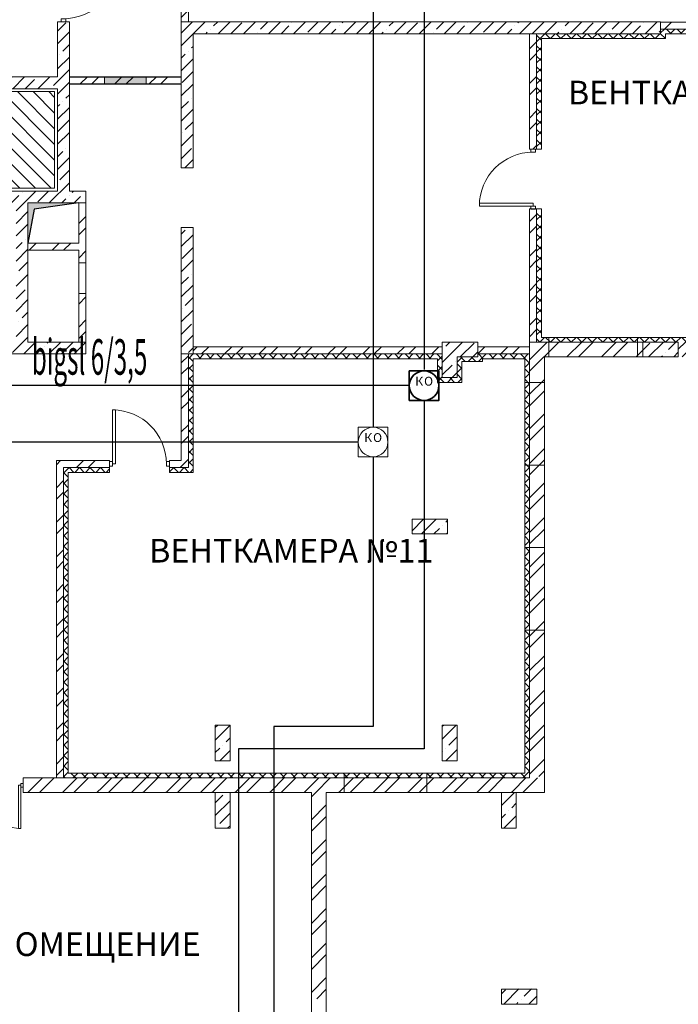
# Model space of a CAD drawing. Units: millimetres. Extents: x 1731 to 2249264, y 889 to 1230179.
# Drawn here: x 281479 to 292607, y 268372 to 285002 of the extents above; entities that cross this region are included whole.
import ezdxf
from ezdxf.enums import TextEntityAlignment as Align

# ---------------------------------------------------------------- set-up
doc = ezdxf.new("R2010")
doc.units = ezdxf.units.MM
for name, color, linetype, lineweight in [('00_ДВЕРИ', 11, 'Continuous', 9), ('00_МОНОЛИТ', 7, 'Continuous', 20), ('00_ОТВЕРСТИЯ', 71, 'Continuous', 9), ('00_СТЕНЫ', 34, 'Continuous', 20), ('00_ТЕКСТ', 172, 'Continuous', 5), ('00_ШТРИХОВКА', 222, 'Continuous', 5), ('_FS', 1, 'Continuous', 35), ('Перегородка', 238, 'Continuous', 25), ('стены', 7, 'Continuous', 20), ('Экспликация', 3, 'Continuous', 18)]:
    doc.layers.add(name, color=color, linetype=linetype, lineweight=lineweight)
doc.styles.add('ANALOG GOST VAS', font='txt.shx', dxfattribs={"width": 0.5})
doc.styles.add('orig', font='TIMES.TTF')
doc.styles.get("Standard").update_dxf_attribs({"font": 'ARIAL.TTF'})
pattern_1 = [(45, (-3213887.38, 584054.57), (-212.132034, 212.132034), []), (45, (-3213675.24, 584054.57), (-212.132034, 212.132034), [375, -75, 0, -75])]
pattern_2 = [(45, (-3213887.38, 584054.57), (-88.3883476, 88.3883476), []), (135, (-3213887.38, 584054.57), (-88.3883476, -88.3883476), [])]
pattern_3 = [(45, (-3213887.38, 584054.57), (-291.681547, 291.681547), []), (45, (-3213692.92, 584054.57), (-291.681547, 291.681547), [])]

# ---------------------------------------------------------------- blocks, each defined once
blk = doc.blocks.new('*U35')
blk.add_lwpolyline([(-2.5, -2.5), (2.5, -2.5), (2.5, 2.5), (-2.5, 2.5)], close=True)
blk.add_circle((0, 0), 2.5)
for s, p in [('К', (-1.5, 1.5)), ('О', (0, 1.5))]:
    blk.add_text(s, height=1.5).set_placement(p, align=Align.TOP_LEFT)
blk = doc.blocks.new('*U2')
at = {"flags": 128}
for points in [[(157926, 272864), (157926, 272804), (157966, 272804), (157966, 272864), (157926, 272864)], [(157966, 272834), (157966, 272114), (158006, 272114), (158006, 272834), (157966, 272834)], [(158686, 272864), (158686, 272804), (158726, 272804), (158726, 272864), (158686, 272864)]]:
    blk.add_lwpolyline(points, dxfattribs=at)
blk.add_arc((157966, 272834), 720, 270, 0)
blk = doc.blocks.new('*U606')
at = {"layer": '00_ОТВЕРСТИЯ', "ltscale": 100}
blk.add_hatch(color=256, dxfattribs=at).paths.add_polyline_path([(282913.6, 284036.8), (283613.6, 284036.8), (283613.6, 283916.8), (282913.6, 283916.8)])
at = {"layer": '00_ШТРИХОВКА'}
h = blk.add_hatch(dxfattribs=at)
h.set_pattern_fill('ANSI32', color=256, scale=1100, style=0)
h.set_pattern_definition(pattern_3)
h.paths.add_polyline_path([(284308.6, 286696.8), (282598.6, 286696.8), (282598.6, 286666.6), (284308.6, 286666.6)])
h.paths.add_polyline_path([(284328.6, 286696.8), (284308.6, 286696.8), (284308.6, 286666.6), (284328.6, 286666.6)])
h.paths.add_polyline_path([(284328.6, 286666.6), (284308.6, 286666.6), (284308.6, 286276.8), (284328.6, 286276.8)])
h.paths.add_polyline_path([(284308.6, 285266.8), (284208.6, 285266.8), (284208.6, 284966.5), (284308.6, 284966.5)])
h.paths.add_polyline_path([(284328.6, 285266.8), (284308.6, 285266.8), (284308.6, 284966.5), (284328.6, 284966.5)])
h.paths.add_polyline_path([(284208.6, 284036.8), (282508.6, 284036.8), (282508.6, 283916.8), (284208.6, 283916.8)])
h.paths.add_polyline_path([(282508.6, 284036.8), (282318.6, 284036.8), (282318.6, 283916.8), (282508.6, 283916.8)])
h.paths.add_polyline_path([(284230.7, 286276.8), (284230.7, 286316.8), (284268.6, 286316.8), (284306.5, 286316.7), (284306.4, 286276.8), (284308.6, 286276.8), (284308.6, 286666.6), (282598.6, 286666.6), (282598.6, 286576.8), (284208.6, 286576.8), (284208.6, 286276.8)])
at = {"layer": '00_ШТРИХОВКА', "ltscale": 0.4}
h = blk.add_hatch(dxfattribs=at)
h.set_pattern_fill('ANSI35', color=256, scale=1200, style=0)
h.set_pattern_definition(pattern_1)
h.paths.add_polyline_path([(278908.6, 282106.8), (277678.6, 282106.8), (277678.6, 283066.8), (277478.6, 283066.8), (277478.6, 282106.8), (275633.6, 282106.8), (275633.6, 281906.8), (278908.6, 281906.8)])
h.paths.add_polyline_path([(277678.6, 283836.8), (277993.6, 283836.8), (277993.6, 284036.8), (277678.6, 284036.8), (277678.6, 284536.8), (277478.6, 284536.8), (277478.6, 283066.8), (277678.6, 283066.8)])
h.paths.add_polyline_path([(279508.6, 282106.8), (278908.6, 282106.8), (278908.6, 281906.8), (279018.6, 281906.8), (279318.6, 281906.8), (279508.6, 281906.8)])
h.paths.add_polyline_path([(281508.6, 282106.8), (280538.6, 282106.8), (280538.6, 283066.8), (280358.6, 283066.8), (280358.6, 282106.8), (279508.6, 282106.8), (279508.6, 281906.8), (279618.6, 281906.8), (279918.6, 281906.8), (280218.6, 281906.8), (281418.6, 281906.8), (281418.6, 279556.8), (279508.6, 279556.8), (279508.6, 279356.8), (281508.6, 279356.8)])
h.paths.add_polyline_path([(280538.6, 283836.8), (281508.6, 283836.8), (281508.6, 284036.8), (279508.6, 284036.8), (279508.6, 283836.8), (280358.6, 283836.8), (280358.6, 283066.8), (280538.6, 283066.8)])
h.paths.add_polyline_path([(282318.6, 284966.8), (282118.6, 284966.8), (282118.6, 284036.8), (281508.6, 284036.8), (281508.6, 283836.8), (282118.6, 283836.8), (282118.6, 283066.8), (282318.6, 283066.8)])
h.paths.add_polyline_path([(282508.6, 282106.8), (282318.6, 282106.8), (282318.6, 283066.8), (282118.6, 283066.8), (282118.6, 282106.8), (281508.6, 282106.8), (281508.6, 279356.8), (282508.6, 279356.8), (282508.6, 279556.8), (281618.6, 279556.8), (281618.6, 281106.6), (281618.5, 281107.2), (281618.6, 281107.2), (281618.6, 281906.8), (282508.6, 281906.8)])
h.paths.add_polyline_path([(282598.6, 279556.8), (282508.6, 279556.8), (282508.6, 279356.8), (282598.6, 279356.8)])
h.paths.add_polyline_path([(279508.6, 279556.8), (278908.6, 279556.8), (278908.6, 279356.8), (279508.6, 279356.8)])
h.paths.add_polyline_path([(278908.6, 279466.8), (275608.4, 279466.8), (275608.4, 279457.5), (275608.4, 279420.3), (275608.4, 279420.3), (275608.4, 279356.8), (278908.6, 279356.8)])
h.paths.add_polyline_path([(278908.6, 279556.8), (275608.4, 279556.8), (275608.4, 279466.8), (278908.6, 279466.8)])
h.paths.add_polyline_path([(274008.6, 279466.8), (273848.6, 279466.8), (273848.6, 279356.8), (274008.6, 279356.8)])
h.paths.add_polyline_path([(274008.6, 279556.8), (273848.6, 279556.8), (273848.6, 279466.8), (274008.6, 279466.8)])
h.paths.add_polyline_path([(274498.4, 279466.8), (274498.4, 279556.8), (274008.6, 279556.8), (274008.6, 279466.8)])
h.paths.add_polyline_path([(274498.4, 279356.8), (274498.4, 279466.8), (274008.6, 279466.8), (274008.6, 279356.8)])
h = blk.add_hatch(dxfattribs=at)
h.set_pattern_fill('ANSI35', color=256, scale=1200, style=0)
h.set_pattern_definition(pattern_1)
h.paths.add_polyline_path([(284208.6, 282501.8), (284208.6, 284966.5), (292308.7, 284966.5), (292308.7, 284764.8), (284408.6, 284764.8), (284408.6, 282501.8)])
at = {"layer": '00_ШТРИХОВКА', "ltscale": 100}
h = blk.add_hatch(dxfattribs=at)
h.set_pattern_fill('ANSI32', color=256, scale=1100, style=0)
h.set_pattern_definition(pattern_3)
h.paths.add_polyline_path([(295188.1, 284961.8), (292308.7, 284961.8), (292308.7, 284841.8), (295188.1, 284841.8)])
h = blk.add_hatch(dxfattribs=at)
h.set_pattern_fill('ANSI32', color=256, scale=1100, style=0)
h.set_pattern_definition(pattern_3)
h.paths.add_polyline_path([(290213.5, 284764.8), (290093.5, 284764.8), (290093.5, 282814.8), (290213.5, 282814.8)])
h.paths.add_polyline_path([(290213.5, 281804.8), (290093.5, 281804.8), (290093.5, 280484.9), (290213.5, 280484.9)])
h.paths.add_polyline_path([(290213.5, 280484.9), (290093.5, 280484.9), (290093.5, 279556.8), (290213.5, 279556.8)])
at = {"layer": '00_ШТРИХОВКА', "ltscale": 800}
h = blk.add_hatch(dxfattribs=at)
h.set_pattern_fill('ANSI37', color=256, scale=1000, style=0)
h.set_pattern_definition(pattern_2)
h.paths.add_polyline_path([(295783.3, 284841.8), (295188.1, 284841.8), (292308.7, 284841.8), (292308.7, 284764.8), (290213.5, 284764.8), (290213.5, 282814.8), (290293.5, 282814.8), (290293.5, 284684.8), (292388.7, 284684.8), (292388.7, 284761.8), (295703.3, 284761.8), (295703.3, 280484.9), (295783.3, 280484.9), (295783.3, 282491.8)])
h.paths.add_polyline_path([(290293.5, 280484.9), (290213.5, 280484.9), (290213.5, 279556.8), (292006.9, 279556.8), (292606.9, 279556.8), (295187.4, 279556.8), (295187.4, 279556.8), (295783.3, 279556.8), (295783.3, 280484.9), (295703.3, 280484.9), (295703.3, 279636.8), (290293.5, 279636.8)])
h.paths.add_polyline_path([(290293.5, 281804.8), (290213.5, 281804.8), (290213.5, 280484.9), (290293.5, 280484.9)])
at = {"layer": '00_ШТРИХОВКА', "ltscale": 0.4}
h = blk.add_hatch(dxfattribs=at)
h.set_pattern_fill('ANSI31', color=256, scale=1500, angle=270, style=0)
h.set_pattern_definition([(315, (-1278096.27, -444786.57), (132.582521, 132.582521), [])])
h.paths.add_polyline_path([(282068.6, 282156.8), (282068.6, 283786.8), (280588.6, 283786.8), (280588.6, 282156.8)])
at = {"layer": '00_ШТРИХОВКА'}
h = blk.add_hatch(dxfattribs=at)
h.set_pattern_fill('ANSI32', color=256, scale=1100, style=0)
h.set_pattern_definition(pattern_3)
h.paths.add_polyline_path([(282598.5, 280377.3), (282508.5, 280377.3), (282508.5, 279557.2), (282598.5, 279557.2)])
h.paths.add_polyline_path([(282598.5, 281906.8), (282508.5, 281906.8), (282508.5, 280897.3), (282598.5, 280897.3)])
h.paths.add_polyline_path([(282478.3, 279557.2), (282473.5, 279558.2), (282473.5, 279557.2)])
h.paths.add_polyline_path([(282478.5, 280377.3), (282478.5, 279557.2), (282508.5, 279557.2), (282508.5, 280377.3)])
h.paths.add_polyline_path([(282478.5, 281906.8), (282478.5, 281227.2), (281618.5, 281227.2), (281618.5, 281107.2), (282478.5, 281107.2), (282478.5, 280897.3), (282508.5, 280897.3), (282508.5, 281906.8)])
at = {"layer": '00_ШТРИХОВКА', "ltscale": 0.4}
h = blk.add_hatch(dxfattribs=at)
h.set_pattern_fill('ANSI35', color=256, scale=1200, style=0)
h.set_pattern_definition(pattern_1)
edge = h.paths.add_edge_path()
edge.add_line((284208.6, 281491.8), (284408.6, 281491.8))
edge.add_line((284408.6, 281491.8), (284408.6, 279356.5))
edge.add_line((284408.6, 279356.5), (284208.6, 279356.5))
edge.add_line((284208.6, 279356.5), (284208.6, 281491.8))
h = blk.add_hatch(dxfattribs=at)
h.set_pattern_fill('ANSI35', color=256, scale=1200, style=0)
h.set_pattern_definition(pattern_1)
h.paths.add_polyline_path([(288618.4, 278956.8), (288618.4, 279556.8), (289218.4, 279556.8), (289218.4, 279306.8), (288868.4, 279306.8), (288868.4, 278956.8)])
at = {"layer": '00_ШТРИХОВКА'}
h = blk.add_hatch(dxfattribs=at)
h.set_pattern_fill('ANSI32', color=256, scale=1100, style=0)
h.set_pattern_definition(pattern_3)
h.paths.add_polyline_path([(296037.4, 279466.8), (295808.3, 279466.8), (295808.3, 279306.8), (296037.4, 279306.8)])
h.paths.add_polyline_path([(295808.3, 279466.8), (295787.4, 279466.8), (295787.4, 279306.8), (295808.3, 279306.8)])
h.paths.add_polyline_path([(295187.4, 279466.8), (292606.9, 279466.8), (292606.9, 279306.8), (295187.4, 279306.8)])
h.paths.add_polyline_path([(292006.9, 279466.8), (291008.6, 279466.8), (291008.6, 279306.8), (292006.9, 279306.8)])
h.paths.add_polyline_path([(291008.6, 279466.8), (290093.5, 279466.8), (290093.5, 276866.8), (290340.5, 276866.8), (290340.5, 279306.8), (291008.6, 279306.8)])
h.paths.add_polyline_path([(292606.9, 279556.8), (292606.9, 279466.8), (295187.4, 279466.8), (295187.4, 279556.8)])
h.paths.add_polyline_path([(292006.9, 279466.8), (292006.9, 279556.8), (290091.5, 279556.8), (290091.5, 279466.8)])
at = {"layer": '00_ШТРИХОВКА', "ltscale": 0.4}
h = blk.add_hatch(dxfattribs=at)
h.set_pattern_fill('ANSI35', color=256, scale=1200, style=0)
h.set_pattern_definition(pattern_1)
h.paths.add_polyline_path([(292006.9, 279306.8), (292006.9, 279556.8), (292606.9, 279556.8), (292606.9, 279306.8)])
at = {"layer": '00_ШТРИХОВКА', "ltscale": 100}
h = blk.add_hatch(dxfattribs=at)
h.set_pattern_fill('ANSI32', color=256, scale=1100, style=0)
h.set_pattern_definition(pattern_3)
h.paths.add_polyline_path([(282218.6, 277436.8), (282998.6, 277436.8), (282998.6, 277556.8), (282098.6, 277556.8), (282098.6, 272197.2), (282218.6, 272197.2)])
h.paths.add_polyline_path([(284328.6, 279356.5), (284208.6, 279356.5), (284208.6, 277556.8), (284008.6, 277556.8), (284008.6, 277436.8), (284328.6, 277436.8)])
h.paths.add_polyline_path([(288618.4, 279476.5), (284408.6, 279476.5), (284408.6, 279356.5), (288618.4, 279356.5)])
h.paths.add_polyline_path([(290093.5, 279476.5), (289218.4, 279476.5), (289218.4, 279356.5), (290093.5, 279356.5)])
at = {"layer": '00_ШТРИХОВКА', "ltscale": 800}
h = blk.add_hatch(dxfattribs=at)
h.set_pattern_fill('ANSI37', color=256, scale=1000, style=0)
h.set_pattern_definition(pattern_2)
h.paths.add_polyline_path([(290093.5, 279356.5), (289218.4, 279356.5), (289218.4, 279306.8), (288868.4, 279306.8), (288868.4, 278956.8), (288618.4, 278956.8), (288618.4, 279356.5), (284408.6, 279356.5), (284328.6, 279356.5), (284328.6, 277436.8), (284008.6, 277436.8), (284008.6, 277356.8), (284408.6, 277356.8), (284408.6, 279276.5), (288538.4, 279276.5), (288538.4, 278876.8), (288948.4, 278876.8), (288948.4, 279226.8), (289298.4, 279226.8), (289298.4, 279276.5), (290013.5, 279276.5), (290013.5, 272277.2), (282298.6, 272277.2), (282298.6, 277356.8), (282998.6, 277356.8), (282998.6, 277436.8), (282218.6, 277436.8), (282218.6, 272197.2), (290093.5, 272197.2)])
at = {"layer": '00_ШТРИХОВКА'}
h = blk.add_hatch(dxfattribs=at)
h.set_pattern_fill('ANSI32', color=256, scale=1100, style=0)
h.set_pattern_definition(pattern_3)
h.paths.add_polyline_path([(290340.5, 275566.8), (290093.5, 275566.8), (290093.5, 272466.9), (290340.5, 272466.9)])
h.paths.add_polyline_path([(290340.5, 272466.9), (290093.5, 272466.9), (290093.5, 272216.9), (290340.5, 272216.9)])
h.paths.add_polyline_path([(290340.5, 276866.8), (290093.5, 276866.8), (290093.5, 275566.8), (290340.5, 275566.8)])
at = {"layer": '00_ШТРИХОВКА', "ltscale": 0.4}
h = blk.add_hatch(dxfattribs=at)
h.set_pattern_fill('ANSI35', color=256, scale=1200, style=0)
h.set_pattern_definition(pattern_1)
h.paths.add_polyline_path([(288108.1, 276316.8), (288108.1, 276566.8), (288708.1, 276566.8), (288708.1, 276316.8)])
h = blk.add_hatch(dxfattribs=at)
h.set_pattern_fill('ANSI35', color=256, scale=1200, style=0)
h.set_pattern_definition(pattern_1)
h.paths.add_polyline_path([(288869.1, 272486.9), (288619.1, 272486.9), (288619.1, 273086.9), (288869.1, 273086.9)])
h.paths.add_polyline_path([(285033.7, 272486.9), (284783.7, 272486.9), (284783.7, 273086.9), (285033.7, 273086.9)])
h.paths.add_polyline_path([(280398.7, 272486.9), (280148.7, 272486.9), (280148.7, 273086.9), (280398.7, 273086.9)])
h.paths.add_polyline_path([(275399.4, 272486.9), (275149.4, 272486.9), (275149.4, 273086.9), (275399.4, 273086.9)])
at = {"layer": '00_ШТРИХОВКА', "ltscale": 100}
h = blk.add_hatch(dxfattribs=at)
h.set_pattern_fill('ANSI32', color=256, scale=1100, style=0)
h.set_pattern_definition(pattern_3)
h.paths.add_polyline_path([(282508.6, 272197.2), (281538.5, 272197.2), (281538.5, 271966.9), (282508.6, 271966.9)])
h.paths.add_polyline_path([(282870.6, 272197.2), (282508.6, 272197.2), (282508.6, 271966.9), (282870.6, 271966.9)])
h.paths.add_polyline_path([(282870.6, 271966.9), (282508.6, 271966.9), (282508.6, 271947.2), (282870.6, 271947.2)])
h.paths.add_polyline_path([(282508.6, 271966.9), (281538.5, 271966.9), (281538.5, 271947.2), (282508.6, 271947.2)])
h = blk.add_hatch(dxfattribs=at)
h.set_pattern_fill('ANSI32', color=256, scale=1100, style=0)
h.set_pattern_definition(pattern_3)
h.paths.add_polyline_path([(284308.6, 272197.2), (282870.6, 272197.2), (282870.6, 271966.9), (284308.6, 271966.9)])
h = blk.add_hatch(dxfattribs=at)
h.set_pattern_fill('ANSI32', color=256, scale=1100, style=0)
h.set_pattern_definition(pattern_3)
h.paths.add_polyline_path([(284908.6, 272197.2), (284308.6, 272197.2), (284308.6, 271966.9), (284908.6, 271966.9)])
h = blk.add_hatch(dxfattribs=at)
h.set_pattern_fill('ANSI32', color=256, scale=1100, style=0)
h.set_pattern_definition(pattern_3)
h.paths.add_polyline_path([(286108.6, 272197.2), (284908.6, 272197.2), (284908.6, 271966.9), (286108.6, 271966.9)])
h = blk.add_hatch(dxfattribs=at)
h.set_pattern_fill('ANSI32', color=256, scale=1100, style=0)
h.set_pattern_definition(pattern_3)
h.paths.add_polyline_path([(286708.6, 272197.2), (286108.6, 272197.2), (286108.6, 271966.9), (286708.6, 271966.9)])
h = blk.add_hatch(dxfattribs=at)
h.set_pattern_fill('ANSI32', color=256, scale=1100, style=0)
h.set_pattern_definition(pattern_3)
h.paths.add_polyline_path([(289708.6, 272197.2), (286708.6, 272197.2), (286708.6, 271966.9), (289708.6, 271966.9)])
h = blk.add_hatch(dxfattribs=at)
h.set_pattern_fill('ANSI32', color=256, scale=1100, style=0)
h.set_pattern_definition(pattern_3)
h.paths.add_polyline_path([(290343.5, 272197.2), (289708.6, 272197.2), (289708.6, 271966.9), (290343.5, 271966.9)])
at = {"layer": '00_ШТРИХОВКА', "ltscale": 0.4}
h = blk.add_hatch(dxfattribs=at)
h.set_pattern_fill('ANSI35', color=256, scale=1200, style=0)
h.set_pattern_definition(pattern_1)
h.paths.add_polyline_path([(289618.4, 268381), (289618.4, 268631), (290218.4, 268631), (290218.4, 268381)])
h.paths.add_polyline_path([(279797.6, 268381), (279797.6, 268631), (280397.6, 268631), (280397.6, 268381)])
h.paths.add_polyline_path([(274798.3, 268381), (274798.3, 268631), (275398.3, 268631), (275398.3, 268381)])
h.paths.add_polyline_path([(275398.4, 271351), (275148.4, 271351), (275148.4, 271951), (275398.4, 271951)])
h.paths.add_polyline_path([(280397.7, 271341), (280147.7, 271341), (280147.7, 271941), (280397.7, 271941)])
h.paths.add_polyline_path([(285033.4, 271351.2), (284783.4, 271351.2), (284783.4, 271951.2), (285033.4, 271951.2)])
h.paths.add_polyline_path([(289868.4, 271351.2), (289618.4, 271351.2), (289618.4, 271951.2), (289868.4, 271951.2)])
at = {"layer": '00_ШТРИХОВКА', "ltscale": 100}
h = blk.add_hatch(dxfattribs=at)
h.set_pattern_fill('ANSI32', color=256, scale=1100, style=0)
h.set_pattern_definition(pattern_3)
h.paths.add_polyline_path([(284308.6, 271966.9), (282870.6, 271966.9), (282870.6, 271947.2), (284308.6, 271947.2)])
h = blk.add_hatch(dxfattribs=at)
h.set_pattern_fill('ANSI32', color=256, scale=1100, style=0)
h.set_pattern_definition(pattern_3)
h.paths.add_polyline_path([(284908.6, 271966.9), (284308.6, 271966.9), (284308.6, 271947.2), (284908.6, 271947.2)])
h = blk.add_hatch(dxfattribs=at)
h.set_pattern_fill('ANSI32', color=256, scale=1100, style=0)
h.set_pattern_definition(pattern_3)
h.paths.add_polyline_path([(286108.6, 271966.9), (284908.6, 271966.9), (284908.6, 271947.2), (286108.6, 271947.2)])
h = blk.add_hatch(dxfattribs=at)
h.set_pattern_fill('ANSI32', color=256, scale=1100, style=0)
h.set_pattern_definition(pattern_3)
h.paths.add_polyline_path([(286658.1, 271947.2), (286708.6, 271947.2), (286708.6, 271966.9), (286108.6, 271966.9), (286108.6, 271947.2), (286408.1, 271947.2), (286408.1, 268866.9), (286658.1, 268866.9)])
h = blk.add_hatch(dxfattribs=at)
h.set_pattern_fill('ANSI32', color=256, scale=1100, style=0)
h.set_pattern_definition(pattern_3)
h.paths.add_polyline_path([(289708.6, 271966.9), (286708.6, 271966.9), (286708.6, 271947.2), (289708.6, 271947.2)])
h = blk.add_hatch(dxfattribs=at)
h.set_pattern_fill('ANSI32', color=256, scale=1100, style=0)
h.set_pattern_definition(pattern_3)
h.paths.add_polyline_path([(290343.5, 271966.9), (289708.6, 271966.9), (289708.6, 271947.2), (290343.5, 271947.2)])
h = blk.add_hatch(dxfattribs=at)
h.set_pattern_fill('ANSI32', color=256, scale=1100, style=0)
h.set_pattern_definition(pattern_3)
h.paths.add_polyline_path([(286658.1, 268866.9), (286408.1, 268866.9), (286408.1, 268466.9), (286658.1, 268466.9)])
at = {"layer": 'Перегородка', "ltscale": 0.4}
blk.add_hatch(color=0, dxfattribs=at).paths.add_polyline_path([(282473.5, 281906.8), (281618.6, 281906.8), (281618.6, 281227.5), (281724.6, 281800.7)])
at = {"color": 3, "lineweight": 30, "ltscale": 100}
for p, q in [((287449.9, 286648.3), (287449.9, 278133.1)), ((287199.9, 277868.8), (278224.5, 277868.8)), ((287449.9, 277618.8), (287449.9, 273063.2)), ((285773.7, 273063.2), (285773.7, 256030)), ((287449.9, 273063.2), (285773.7, 273063.2))]:
    blk.add_line(p, q, dxfattribs=at)
at = {"color": 1, "lineweight": 30, "ltscale": 100}
for p, q in [((288311.6, 285457.6), (288311.6, 279094.7)), ((288061.6, 278820.9), (280824.7, 278820.9)), ((288311.6, 278570.9), (288311.6, 272687.6)), ((285177.6, 272687.6), (285177.6, 257352.8)), ((288311.6, 272687.6), (285177.6, 272687.6))]:
    blk.add_line(p, q, dxfattribs=at)
at = {"layer": '00_МОНОЛИТ', "ltscale": 0.4}
for p, q in [((282118.6, 284966.8), (282318.6, 284966.8)), ((282118.6, 282106.8), (280538.6, 282106.8)), ((282598.6, 282106.8), (282318.6, 282106.8)), ((282598.6, 281906.8), (282598.6, 282106.8))]:
    blk.add_line(p, q, dxfattribs=at)
for points in [[(279343.6, 284036.8), (282118.6, 284036.8), (282118.6, 284966.8)], [(282318.6, 284966.8), (282318.6, 282106.8)], [(284208.6, 282501.8), (284208.6, 284964.5), (292308.7, 284964.5), (292308.7, 284764.8), (284408.6, 284764.8), (284408.6, 282501.8), (284208.6, 282501.8)], [(282118.6, 282106.8), (282118.6, 283836.8), (280538.6, 283836.8)], [(282598.6, 281906.8), (281618.6, 281906.8), (281618.6, 279556.8), (282598.6, 279556.8), (282598.6, 279356.8), (275608.4, 279356.8)], [(284208.6, 281491.8), (284408.6, 281491.8), (284408.6, 279356.5), (284208.6, 279356.5), (284208.6, 281491.8)]]:
    blk.add_lwpolyline(points, dxfattribs=at)
for points in [[(288618.4, 278956.8), (288618.4, 279556.8), (289218.4, 279556.8), (289218.4, 279306.8), (288868.4, 279306.8), (288868.4, 278956.8), (288618.4, 278956.8)], [(288618.4, 278956.8), (288618.4, 279556.8), (289218.4, 279556.8), (289218.4, 279306.8), (288868.4, 279306.8), (288868.4, 278956.8), (288618.4, 278956.8)], [(292006.9, 279306.8), (292006.9, 279556.8), (292606.9, 279556.8), (292606.9, 279306.8), (292006.9, 279306.8)], [(288108.1, 276316.8), (288108.1, 276566.8), (288708.1, 276566.8), (288708.1, 276316.8), (288108.1, 276316.8)], [(285032.7, 272486.9), (284782.7, 272486.9), (284782.7, 273086.9), (285032.7, 273086.9), (285032.7, 272486.9)], [(288869.1, 272486.9), (288619.1, 272486.9), (288619.1, 273086.9), (288869.1, 273086.9), (288869.1, 272486.9)], [(285033.4, 271347.2), (284783.4, 271347.2), (284783.4, 271947.2), (285033.4, 271947.2), (285033.4, 271347.2)], [(289868.4, 271347.1), (289618.4, 271347.1), (289618.4, 271947.1), (289868.4, 271947.1), (289868.4, 271347.1)], [(289618.4, 268376.9), (289618.4, 268626.9), (290218.4, 268626.9), (290218.4, 268376.9), (289618.4, 268376.9)], [(289618.4, 268376.9), (289618.4, 268626.9), (290218.4, 268626.9), (290218.4, 268376.9), (289618.4, 268376.9)]]:
    blk.add_lwpolyline(points, close=True, dxfattribs=at)
at = {"layer": '00_МОНОЛИТ', "ltscale": 0.2}
for points in [[(288618.4, 278956.8), (288618.4, 279556.8), (289218.4, 279556.8), (289218.4, 279306.8), (288868.4, 279306.8), (288868.4, 278956.8), (288618.4, 278956.8)], [(289618.4, 268376.9), (289618.4, 268626.9), (290218.4, 268626.9), (290218.4, 268376.9), (289618.4, 268376.9)]]:
    blk.add_lwpolyline(points, close=True, dxfattribs=at)
at = {"layer": '00_ОТВЕРСТИЯ', "ltscale": 100}
for points in [[(282913.6, 284036.8), (283613.6, 284036.8), (283613.6, 283916.8), (282913.6, 283916.8)], [(290417.2, 279636.8), (291917.2, 279636.8), (291917.2, 279306.8), (290417.2, 279306.8)], [(290013.5, 278876.8), (290343.5, 278876.8), (290343.5, 277476.8), (290013.5, 277476.8)], [(290013.5, 276088.5), (290343.5, 276088.5), (290343.5, 274688.5), (290013.5, 274688.5)], [(286958.6, 272277.2), (288358.6, 272277.2), (288358.6, 271947.2), (286958.6, 271947.2)]]:
    blk.add_lwpolyline(points, close=True, dxfattribs=at)
at = {"layer": '00_СТЕНЫ', "ltscale": 0.4}
for p, q in [((284208.6, 285306.8), (284208.6, 284964.5)), ((284328.6, 284964.5), (284328.6, 285306.8)), ((282598.5, 280897.3), (282598.5, 281906.8)), ((282598.5, 280897.3), (282598.5, 281906.8)), ((282478.5, 281107.2), (282478.5, 280897.3)), ((282478.5, 280897.3), (282598.5, 280897.3)), ((282598.5, 280377.3), (282598.5, 280897.3)), ((282478.5, 280377.3), (282598.5, 280377.3)), ((282478.5, 280377.3), (282478.5, 279557.2)), ((282598.5, 279557.2), (282598.5, 280377.3)), ((282598.5, 279557.2), (282598.5, 280377.3))]:
    blk.add_line(p, q, dxfattribs=at)
at = {"layer": '00_СТЕНЫ'}
for q in [(282478.5, 280897.3), (282478.5, 279557.2)]:
    blk.add_line((282478.5, 280377.3), q, dxfattribs=at)
at = {"layer": '00_СТЕНЫ', "ltscale": 0.4}
for points in [[(282478.5, 281906.8), (282478.5, 281227.2)], [(282473.5, 281107.2), (281618.5, 281107.2)], [(282478.5, 281107.2), (281618.5, 281107.2)]]:
    blk.add_lwpolyline(points, dxfattribs=at)
at = {"layer": '00_СТЕНЫ', "color": 0, "ltscale": 0.4}
blk.add_lwpolyline([(281618.5, 281227.2), (282473.5, 281227.2)], dxfattribs=at)
at = {"layer": '00_СТЕНЫ'}
blk.add_lwpolyline([(281618.5, 281227.2), (282478.5, 281227.2)], dxfattribs=at)
at = {"layer": '00_ШТРИХОВКА', "ltscale": 0.4}
blk.add_lwpolyline([(282068.6, 282156.8), (282068.6, 283786.8), (280588.6, 283786.8), (280588.6, 282156.8)], close=True, dxfattribs=at)
at = {"layer": 'Перегородка', "color": 0, "ltscale": 0.4}
for p, q in [((282318.6, 284036.8), (284208.6, 284036.8)), ((282318.6, 283916.8), (284208.6, 283916.8)), ((282473.5, 281906.8), (281724.6, 281800.7)), ((281724.6, 281800.7), (281618.5, 281227.2))]:
    blk.add_line(p, q, dxfattribs=at)
at = {"layer": 'стены', "ltscale": 100}
for p, q in [((292308.7, 284961.8), (295188.1, 284961.8)), ((290093.5, 282814.8), (290093.5, 284764.8)), ((290213.5, 284764.8), (290213.5, 282814.8)), ((292308.7, 284841.8), (295188.1, 284841.8)), ((290213.5, 282814.8), (290093.5, 282814.8)), ((290213.5, 281804.8), (290093.5, 281804.8)), ((290093.5, 279556.8), (290093.5, 281804.8)), ((290213.5, 281804.8), (290213.5, 279556.8)), ((288618.4, 279476.5), (284408.6, 279476.5)), ((290093.5, 279476.5), (289218.4, 279476.5)), ((284208.6, 279356.5), (284208.6, 277556.8)), ((284328.6, 279356.5), (284328.6, 277436.8)), ((284408.6, 279356.5), (288618.4, 279356.5)), ((289218.4, 279356.5), (290093.5, 279356.5)), ((282098.6, 277556.8), (282998.6, 277556.8)), ((282098.6, 272197.2), (282098.6, 277556.8)), ((282998.6, 277436.8), (282998.6, 277556.8)), ((284008.6, 277436.8), (284008.6, 277556.8)), ((284008.6, 277556.8), (284208.6, 277556.8)), ((282218.6, 277436.8), (282998.6, 277436.8)), ((282218.6, 272197.2), (282218.6, 277436.8)), ((284008.6, 277436.8), (284328.6, 277436.8)), ((281538.5, 272197.2), (281538.5, 271947.2))]:
    blk.add_line(p, q, dxfattribs=at)
at = {"layer": 'стены', "lineweight": 9, "ltscale": 100}
for p, q in [((292388.7, 284761.8), (295703.3, 284761.8)), ((292388.7, 284761.8), (292388.7, 284684.8)), ((290293.5, 284684.8), (290293.5, 282814.8)), ((292388.7, 284684.8), (290293.5, 284684.8)), ((290213.5, 282814.8), (290293.5, 282814.8)), ((290213.5, 281804.8), (290293.5, 281804.8)), ((290293.5, 281804.8), (290293.5, 279636.8)), ((290293.5, 279636.8), (295703.3, 279636.8)), ((284408.6, 279276.5), (284408.6, 277356.8)), ((284408.6, 279276.5), (288538.4, 279276.5)), ((288538.4, 278876.8), (288538.4, 279276.5)), ((288948.4, 279226.8), (288948.4, 278876.8)), ((289298.4, 279226.8), (288948.4, 279226.8)), ((289298.4, 279276.5), (290013.5, 279276.5)), ((289298.4, 279276.5), (289298.4, 279226.8)), ((290013.5, 272277.2), (290013.5, 279276.5)), ((288948.4, 278876.8), (288538.4, 278876.8)), ((282998.6, 277436.8), (282998.6, 277356.8)), ((284008.6, 277436.8), (284008.6, 277356.8)), ((282298.6, 277356.8), (282998.6, 277356.8)), ((282298.6, 272277.2), (282298.6, 277356.8)), ((284008.6, 277356.8), (284408.6, 277356.8)), ((282298.6, 272277.2), (290013.5, 272277.2))]:
    blk.add_line(p, q, dxfattribs=at)
at = {"layer": 'стены', "ltscale": 75}
for p, q in [((290093.5, 279556.8), (292006.9, 279556.8)), ((290093.5, 272197.2), (290093.5, 279556.8)), ((290340.5, 279306.8), (292006.9, 279306.8)), ((281538.5, 272197.2), (290093.5, 272197.2)), ((281538.5, 271947.2), (286408.1, 271947.2)), ((286408.1, 271947.2), (286408.1, 264187.8)), ((286408.1, 264187.8), (286408.1, 271947.2)), ((286658.1, 271947.2), (290343.5, 271947.2)), ((286658.1, 264956.9), (286658.1, 271947.2))]:
    blk.add_line(p, q, dxfattribs=at)
at = {"layer": 'стены'}
blk.add_line((290343.5, 271947.2), (290343.5, 279306.8), dxfattribs=at)
at = {"layer": '00_ДВЕРИ', "xscale": -1.262500000186265, "yscale": 1.262500000186265, "zscale": 1.262499999999919}
for p, rotation in [((626671, 485358.9), 90), ((-54298.9, 82422.7), 270), ((83616.5, 621954.1), 180)]:
    blk.add_blockref('*U2', p, dxfattribs=dict(at, rotation=rotation))
at = {"layer": '00_ДВЕРИ', "xscale": -1.012411935254931, "yscale": 1.01241193478927, "zscale": 1.012411935114449}
blk.add_blockref('*U2', (441425.1, -4147.9), dxfattribs=at)
at = {"layer": '_FS', "color": 1, "ltscale": 100, "xscale": 100, "yscale": 100, "zscale": 100}
blk.add_blockref('*U35', (288311.6, 278820.9), dxfattribs=at)
at = {"layer": 'Экспликация', "color": 1, "ltscale": 100, "xscale": 100, "yscale": 100, "zscale": 100}
blk.add_blockref('*U35', (287449.9, 277868.8), dxfattribs=at)
at = {"color": 1, "ltscale": 100, "style": 'ANALOG GOST VAS', "width": 0.5}
blk.add_text('bigsl 6/3,5 ', height=600, dxfattribs=at).set_placement((282705, 279306.1), align=Align.MIDDLE_CENTER)
at = {"layer": '00_ТЕКСТ', "color": 252, "lineweight": 40, "char_height": 400, "attachment_point": 5, "style": 'orig'}
for s, insert in [('ВEНТКАМЕРА №8', (292992.3, 283719.8)), ('ВEНТКАМЕРА №11', (286068.2, 275981.8)), ('ТЕХНИЧЕСКОЕ ПОМЕЩЕНИЕ', (280770.5, 269335.7))]:
    blk.add_mtext(s, dxfattribs=dict(at, insert=insert))

msp = doc.modelspace()

# ---------------------------------------------------------------- block references
msp.add_blockref('*U606', (0, 0))

doc.saveas('drawing.dxf')
